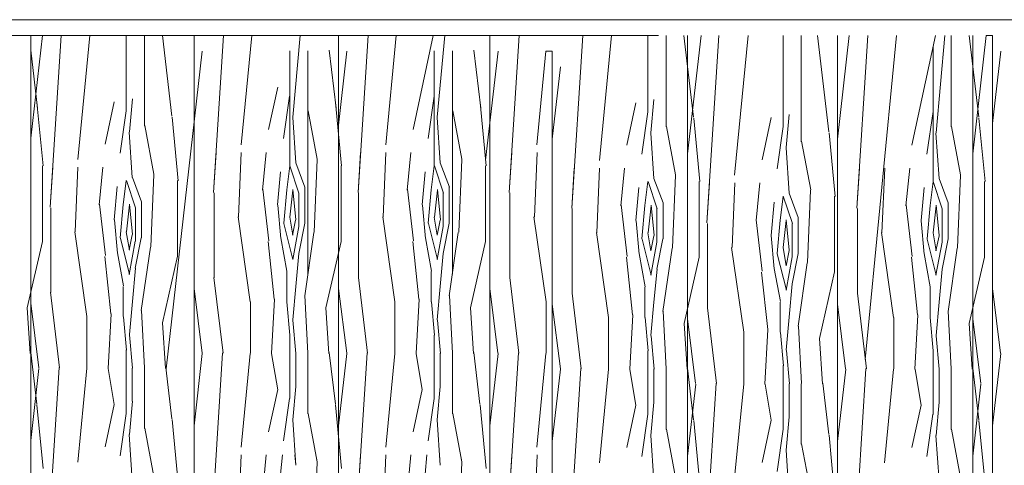
# Model space of a CAD drawing. Units: metres. Extents: x 1 to 157, y -51 to 30.
# Drawn here: x 55 to 56, y -32 to -31 of the extents above; entities that cross this region are included whole.
import ezdxf

# ---------------------------------------------------------------- set-up
doc = ezdxf.new("R2010")
doc.units = ezdxf.units.M
doc.header["$LTSCALE"] = 1.016
for name, color, linetype, lineweight in [('05', 51, 'Continuous', 5), ('A_PISO', 8, 'Continuous', 0), ('None', 7, 'Continuous', 5)]:
    doc.layers.add(name, color=color, linetype=linetype, lineweight=lineweight)

msp = doc.modelspace()

# ---------------------------------------------------------------- linework, layer by layer
at = {"layer": '05', "color": 44, "lineweight": 0}
for p, q in [((54.8426, -31.2999), (54.8426, -32.5177)), ((55.1129, -31.2999), (55.1129, -32.4933)), ((55.352, -31.2999), (55.352, -32.4933)), ((55.6022, -31.2999), (55.6022, -32.4933)), ((55.9292, -31.2999), (55.9292, -32.5436)), ((56.1772, -31.2999), (56.1772, -32.5192)), ((56.4009, -31.2999), (56.4009, -32.5436)), ((56.4337, -31.2999), (56.4337, -32.4933)), ((55.7055, -31.3258), (55.7055, -32.5192)), ((55.1129, -31.4933), (55.1129, -32.9933)), ((55.352, -31.4933), (55.352, -32.9933)), ((55.6022, -31.4933), (55.6022, -32.9933)), ((56.4337, -31.4933), (56.4337, -32.9933)), ((54.8426, -31.5177), (54.8426, -33.0177)), ((55.7055, -31.5192), (55.7055, -33.0192)), ((56.1772, -31.5192), (56.1772, -33.0192)), ((55.9292, -31.5436), (55.9292, -33.0436)), ((56.4009, -31.5436), (56.4009, -33.0436))]:
    msp.add_line(p, q, dxfattribs=at)
at = {"layer": 'A_PISO', "color": 44, "lineweight": 0}
for p, q in [((54.1472, -31.2999), (55.8811, -31.2999)), ((54.8426, -31.4697), (54.862, -31.2999)), ((54.8747, -31.5838), (54.8929, -31.2999)), ((54.9205, -31.5052), (54.9403, -31.2999)), ((55.0007, -31.4248), (55.0007, -31.2999)), ((55.0307, -31.4498), (55.0307, -31.2999)), ((55.0763, -31.4337), (55.0606, -31.2999)), ((55.1451, -31.5594), (55.1616, -31.2999)), ((55.1908, -31.4808), (55.2083, -31.2999)), ((55.2761, -31.4352), (55.2884, -31.2999)), ((55.3842, -31.5594), (55.4007, -31.2999)), ((55.4299, -31.4808), (55.4474, -31.2999)), ((55.4753, -31.4554), (55.5086, -31.2999)), ((55.5152, -31.4352), (55.5275, -31.2999)), ((55.6343, -31.5594), (55.6509, -31.2999)), ((55.7376, -31.5853), (55.7558, -31.2999)), ((55.7833, -31.5067), (55.8034, -31.2999)), ((55.8636, -31.4263), (55.8636, -31.2999)), ((55.8936, -31.4513), (55.8936, -31.2999)), ((55.9392, -31.4352), (55.9233, -31.2999)), ((55.9292, -31.4956), (55.9515, -31.2999)), ((55.9613, -31.6097), (55.9811, -31.2999)), ((56.0071, -31.5311), (56.0294, -31.2999)), ((56.0873, -31.4507), (56.0873, -31.2999)), ((56.1173, -31.4757), (56.1173, -31.2999)), ((56.1629, -31.4596), (56.1441, -31.2999)), ((56.1772, -31.4712), (56.1967, -31.2999)), ((56.2093, -31.5853), (56.2275, -31.2999)), ((56.2232, -31.8357), (56.2751, -31.2999)), ((56.3005, -31.4813), (56.3393, -31.2999)), ((56.3404, -31.4611), (56.355, -31.2999)), ((56.3653, -31.4513), (56.3653, -31.2999)), ((56.4109, -31.4352), (56.395, -31.2999)), ((56.4009, -31.4956), (56.4232, -31.2999)), ((56.3353, -31.5416), (56.3353, -31.3186)), ((54.8539, -31.4203), (54.8426, -31.3243)), ((55.0665, -31.8509), (55.1265, -31.326)), ((55.2711, -31.5157), (55.2711, -31.3254)), ((55.3011, -31.6946), (55.3011, -31.3254)), ((55.3479, -31.4203), (55.3366, -31.3243)), ((55.3511, -31.4534), (55.3656, -31.326)), ((55.5101, -31.5157), (55.5101, -31.3254)), ((55.5401, -31.6946), (55.5401, -31.3254)), ((55.587, -31.4203), (55.5757, -31.3243)), ((55.5952, -31.5063), (55.6158, -31.326)), ((55.68, -31.4808), (55.695, -31.3258)), ((56.4337, -31.4453), (56.4473, -31.326)), ((55.7055, -31.4712), (55.7191, -31.3519)), ((55.2362, -31.4554), (55.2512, -31.3854)), ((55.261, -31.4703), (55.271, -31.4003)), ((55.5001, -31.4703), (55.5101, -31.4003)), ((54.863, -31.5157), (54.853, -31.4107)), ((54.9659, -31.4798), (54.9809, -31.4098)), ((55.0058, -31.4596), (55.0108, -31.4046)), ((55.357, -31.5157), (55.347, -31.4107)), ((55.5961, -31.5157), (55.5861, -31.4107)), ((55.8288, -31.4813), (55.8438, -31.4113)), ((55.8687, -31.4611), (55.8737, -31.4061)), ((54.9906, -31.4947), (55.0006, -31.4247)), ((55.0867, -31.5401), (55.0767, -31.4351)), ((55.281, -31.5105), (55.276, -31.4355)), ((55.3166, -31.5047), (55.3016, -31.4247)), ((55.5201, -31.5105), (55.5151, -31.4355)), ((55.5557, -31.5047), (55.5407, -31.4247)), ((55.8535, -31.4962), (55.8635, -31.4262)), ((56.0525, -31.5057), (56.0675, -31.4357)), ((56.0924, -31.4855), (56.0974, -31.4305)), ((56.3252, -31.4962), (56.3353, -31.4255)), ((55.0463, -31.5291), (55.0313, -31.4491)), ((55.9092, -31.5306), (55.8942, -31.4506)), ((55.9496, -31.5417), (55.9396, -31.4367)), ((56.0772, -31.5206), (56.0872, -31.4506)), ((56.3809, -31.5306), (56.3659, -31.4506)), ((56.4213, -31.5417), (56.4113, -31.4367)), ((55.0106, -31.5349), (55.0056, -31.4599)), ((55.8735, -31.5364), (55.8685, -31.4614)), ((56.1733, -31.566), (56.1633, -31.461)), ((56.3452, -31.5364), (56.3402, -31.4614)), ((56.1329, -31.555), (56.1179, -31.475)), ((55.1451, -31.5594), (55.1493, -31.4933)), ((55.1866, -31.6003), (55.191, -31.4933)), ((55.2262, -31.5558), (55.2324, -31.4933)), ((55.3842, -31.5594), (55.3884, -31.4933)), ((55.4257, -31.6003), (55.4301, -31.4933)), ((55.4653, -31.5558), (55.4715, -31.4933)), ((55.6343, -31.5594), (55.6385, -31.4933)), ((55.6758, -31.6003), (55.6803, -31.4933)), ((56.0973, -31.5608), (56.0923, -31.4858)), ((54.862, -31.6404), (54.862, -31.5154)), ((55.2711, -31.5154), (55.2661, -31.5554)), ((55.2863, -31.5605), (55.2713, -31.5155)), ((55.2961, -31.5506), (55.2811, -31.5106)), ((55.3116, -31.6253), (55.3166, -31.5053)), ((55.3561, -31.6404), (55.3561, -31.5154)), ((55.5102, -31.5154), (55.5052, -31.5554)), ((55.5254, -31.5605), (55.5104, -31.5155)), ((55.5352, -31.5506), (55.5202, -31.5106)), ((55.5507, -31.6253), (55.5557, -31.5053)), ((55.5951, -31.6404), (55.5951, -31.5154)), ((54.8747, -31.5838), (54.879, -31.5177)), ((54.9162, -31.6246), (54.9207, -31.5177)), ((54.9559, -31.5801), (54.9621, -31.5177)), ((55.0412, -31.6496), (55.0462, -31.5296)), ((55.2511, -31.5802), (55.2561, -31.5252)), ((55.4902, -31.5802), (55.4952, -31.5252)), ((55.7376, -31.5853), (55.7418, -31.5192)), ((55.7791, -31.6262), (55.7836, -31.5192)), ((55.8187, -31.5817), (55.825, -31.5192)), ((55.9041, -31.6512), (55.9091, -31.5312)), ((56.2093, -31.5853), (56.2135, -31.5192)), ((56.2508, -31.6262), (56.2553, -31.5192)), ((56.2904, -31.5817), (56.2967, -31.5192)), ((56.3758, -31.6512), (56.3808, -31.5312)), ((54.9808, -31.6046), (54.9858, -31.5496)), ((55.0008, -31.5398), (54.9958, -31.5798)), ((55.016, -31.5848), (55.001, -31.5398)), ((55.0258, -31.5749), (55.0108, -31.5349)), ((55.0857, -31.6648), (55.0857, -31.5398)), ((55.8637, -31.5413), (55.8587, -31.5813)), ((55.8789, -31.5864), (55.8639, -31.5414)), ((55.8886, -31.5765), (55.8736, -31.5365)), ((55.9486, -31.6663), (55.9486, -31.5413)), ((55.9613, -31.6097), (55.9656, -31.5436)), ((56.0028, -31.6505), (56.0073, -31.5436)), ((56.0425, -31.606), (56.0487, -31.5436)), ((56.3354, -31.5413), (56.3304, -31.5813)), ((56.3506, -31.5864), (56.3356, -31.5414)), ((56.3603, -31.5765), (56.3453, -31.5365)), ((56.4203, -31.6663), (56.4203, -31.5413)), ((55.1461, -31.7004), (55.1461, -31.5604)), ((55.2366, -31.6393), (55.2266, -31.5543)), ((55.2661, -31.5552), (55.2611, -31.6102)), ((55.2713, -31.6005), (55.2763, -31.5555)), ((55.2762, -31.5547), (55.2812, -31.6047)), ((55.2861, -31.6154), (55.2861, -31.5604)), ((55.2961, -31.6104), (55.2961, -31.5504)), ((55.3851, -31.7004), (55.3851, -31.5604)), ((55.4757, -31.6393), (55.4657, -31.5543)), ((55.5052, -31.5552), (55.5002, -31.6102)), ((55.5104, -31.6005), (55.5154, -31.5555)), ((55.5153, -31.5547), (55.5203, -31.6047)), ((55.5251, -31.6154), (55.5251, -31.5604)), ((55.5351, -31.6104), (55.5351, -31.5504)), ((55.6353, -31.7004), (55.6353, -31.5604)), ((55.8437, -31.6061), (55.8487, -31.5511)), ((56.0874, -31.5657), (56.0824, -31.6057)), ((56.1026, -31.6108), (56.0876, -31.5658)), ((56.1124, -31.6008), (56.0974, -31.5608)), ((56.1278, -31.6755), (56.1328, -31.5555)), ((56.1723, -31.6907), (56.1723, -31.5657)), ((56.3154, -31.6061), (56.3204, -31.5511)), ((54.9663, -31.6637), (54.9563, -31.5787)), ((54.9958, -31.5796), (54.9908, -31.6346)), ((55.0009, -31.6249), (55.0059, -31.5799)), ((55.0059, -31.5791), (55.0109, -31.6291)), ((55.0257, -31.6348), (55.0257, -31.5748)), ((55.2564, -31.6356), (55.2514, -31.5806)), ((55.4955, -31.6356), (55.4905, -31.5806)), ((55.8292, -31.6652), (55.8192, -31.5802)), ((55.8587, -31.5811), (55.8537, -31.6361)), ((55.8638, -31.6264), (55.8688, -31.5814)), ((55.8688, -31.5806), (55.8738, -31.6306)), ((55.8886, -31.6363), (55.8886, -31.5763)), ((56.0674, -31.6305), (56.0724, -31.5755)), ((56.3009, -31.6652), (56.2909, -31.5802)), ((56.3304, -31.5811), (56.3254, -31.6361)), ((56.3355, -31.6264), (56.3405, -31.5814)), ((56.3405, -31.5806), (56.3455, -31.6306)), ((56.3603, -31.6363), (56.3603, -31.5763)), ((54.8757, -31.7248), (54.8757, -31.5848)), ((55.0157, -31.6398), (55.0157, -31.5848)), ((55.7386, -31.7263), (55.7386, -31.5863)), ((55.8786, -31.6413), (55.8786, -31.5863)), ((56.2103, -31.7263), (56.2103, -31.5863)), ((56.3503, -31.6413), (56.3503, -31.5863)), ((54.9861, -31.66), (54.9811, -31.605)), ((55.2058, -31.7401), (55.1858, -31.6001)), ((55.2614, -31.6106), (55.2764, -31.6706)), ((55.2761, -31.6304), (55.2711, -31.6004)), ((55.2809, -31.6053), (55.2759, -31.6303)), ((55.2859, -31.6603), (55.2959, -31.6103)), ((55.4449, -31.7401), (55.4249, -31.6001)), ((55.5005, -31.6106), (55.5155, -31.6706)), ((55.5152, -31.6304), (55.5102, -31.6004)), ((55.52, -31.6053), (55.515, -31.6303)), ((55.525, -31.6603), (55.535, -31.6103)), ((55.6951, -31.7401), (55.6751, -31.6001)), ((55.849, -31.6615), (55.844, -31.6065)), ((55.9623, -31.7507), (55.9623, -31.6107)), ((56.0529, -31.6896), (56.0429, -31.6046)), ((56.0824, -31.6055), (56.0774, -31.6605)), ((56.0875, -31.6508), (56.0925, -31.6058)), ((56.0925, -31.605), (56.0975, -31.655)), ((56.1023, -31.6657), (56.1023, -31.6107)), ((56.1123, -31.6607), (56.1123, -31.6007)), ((56.3207, -31.6615), (56.3157, -31.6065)), ((54.9355, -31.7645), (54.9155, -31.6245)), ((55.0058, -31.6548), (55.0008, -31.6248)), ((55.0106, -31.6296), (55.0056, -31.6546)), ((55.276, -31.6706), (55.286, -31.6156)), ((55.2959, -31.7305), (55.3109, -31.6255)), ((55.5151, -31.6706), (55.5251, -31.6156)), ((55.535, -31.7305), (55.55, -31.6255)), ((55.7984, -31.766), (55.7784, -31.626)), ((55.8687, -31.6563), (55.8637, -31.6263)), ((55.8735, -31.6312), (55.8685, -31.6562)), ((56.0727, -31.6859), (56.0677, -31.6309)), ((56.2701, -31.766), (56.2501, -31.626)), ((56.3404, -31.6563), (56.3354, -31.6263)), ((56.3452, -31.6312), (56.3402, -31.6562)), ((54.837, -31.7505), (54.862, -31.6405)), ((54.9911, -31.6349), (55.0061, -31.6949)), ((55.0056, -31.6949), (55.0156, -31.6399)), ((55.0156, -31.6846), (55.0256, -31.6346)), ((55.2455, -31.7358), (55.2355, -31.6408)), ((55.2664, -31.6898), (55.2564, -31.6348)), ((55.331, -31.7505), (55.356, -31.6405)), ((55.4846, -31.7358), (55.4746, -31.6408)), ((55.5055, -31.6898), (55.4955, -31.6348)), ((55.5701, -31.7505), (55.5951, -31.6405)), ((55.854, -31.6365), (55.869, -31.6965)), ((55.8685, -31.6965), (55.8785, -31.6415)), ((55.8785, -31.6862), (55.8885, -31.6362)), ((56.3257, -31.6365), (56.3407, -31.6965)), ((56.3402, -31.6965), (56.3502, -31.6415)), ((56.3502, -31.6862), (56.3602, -31.6362)), ((54.9961, -31.7141), (54.9861, -31.6591)), ((55.0256, -31.7549), (55.0406, -31.6499)), ((55.2811, -31.7152), (55.2861, -31.6602)), ((55.5202, -31.7152), (55.5252, -31.6602)), ((55.859, -31.7157), (55.849, -31.6607)), ((55.8885, -31.7564), (55.9035, -31.6514)), ((56.0221, -31.7904), (56.0021, -31.6504)), ((56.0777, -31.6608), (56.0927, -31.7208)), ((56.0924, -31.6807), (56.0874, -31.6507)), ((56.0972, -31.6556), (56.0922, -31.6806)), ((56.1022, -31.7106), (56.1122, -31.6606)), ((56.3307, -31.7157), (56.3207, -31.6607)), ((56.3602, -31.7564), (56.3752, -31.6514)), ((54.9752, -31.7602), (54.9652, -31.6652)), ((55.0607, -31.7749), (55.0857, -31.6649)), ((55.838, -31.7617), (55.828, -31.6667)), ((55.9236, -31.7764), (55.9486, -31.6664)), ((56.0922, -31.7208), (56.1022, -31.6658)), ((56.1122, -31.7808), (56.1272, -31.6758)), ((56.3097, -31.7617), (56.2997, -31.6667)), ((56.3953, -31.7764), (56.4203, -31.6664)), ((55.0108, -31.7396), (55.0158, -31.6846)), ((55.2661, -31.7404), (55.2661, -31.6904)), ((55.5051, -31.7404), (55.5051, -31.6904)), ((55.8737, -31.7411), (55.8787, -31.6861)), ((56.0618, -31.7861), (56.0518, -31.6911)), ((56.0827, -31.74), (56.0727, -31.685)), ((56.1473, -31.8008), (56.1723, -31.6908)), ((56.3454, -31.7411), (56.3504, -31.6861)), ((55.1608, -31.8253), (55.1458, -31.7003)), ((55.3999, -31.8253), (55.3849, -31.7003)), ((55.6501, -31.8253), (55.6351, -31.7003)), ((56.0974, -31.7655), (56.1024, -31.7105)), ((54.8905, -31.8496), (54.8755, -31.7246)), ((54.9957, -31.7648), (54.9957, -31.7148)), ((55.1263, -31.8253), (55.1129, -31.7182)), ((55.2761, -31.7702), (55.2811, -31.7152)), ((55.3654, -31.8253), (55.352, -31.7182)), ((55.5152, -31.7702), (55.5202, -31.7152)), ((55.6156, -31.8253), (55.6022, -31.7182)), ((55.7534, -31.8512), (55.7384, -31.7262)), ((55.8586, -31.7663), (55.8586, -31.7163)), ((56.2251, -31.8512), (56.2101, -31.7262)), ((56.3303, -31.7663), (56.3303, -31.7163)), ((56.447, -31.8253), (56.4337, -31.7182)), ((54.856, -31.8497), (54.8426, -31.7425)), ((55.0058, -31.7946), (55.0108, -31.7396)), ((55.2061, -31.8254), (55.2061, -31.7404)), ((55.2409, -31.826), (55.2459, -31.736)), ((55.2714, -31.7956), (55.2664, -31.7406)), ((55.3012, -31.8251), (55.2962, -31.7301)), ((55.4451, -31.8254), (55.4451, -31.7404)), ((55.48, -31.826), (55.485, -31.736)), ((55.5105, -31.7956), (55.5055, -31.7406)), ((55.5403, -31.8251), (55.5353, -31.7301)), ((55.6953, -31.8254), (55.6953, -31.7404)), ((55.7189, -31.8512), (55.7055, -31.7441)), ((55.8687, -31.7961), (55.8737, -31.7411)), ((56.0823, -31.7907), (56.0823, -31.7407)), ((56.1906, -31.8512), (56.1772, -31.7441)), ((56.3404, -31.7961), (56.3454, -31.7411)), ((54.8419, -31.8255), (54.8369, -31.7505)), ((54.9706, -31.8503), (54.9756, -31.7603)), ((55.0309, -31.8495), (55.0259, -31.7545)), ((55.336, -31.8255), (55.331, -31.7505)), ((55.5751, -31.8255), (55.5701, -31.7505)), ((55.8335, -31.8519), (55.8385, -31.7619)), ((55.8938, -31.851), (55.8888, -31.756)), ((55.9771, -31.8755), (55.9621, -31.7505)), ((56.3052, -31.8519), (56.3102, -31.7619)), ((56.3655, -31.851), (56.3605, -31.756)), ((54.9357, -31.8498), (54.9357, -31.7648)), ((55.0011, -31.82), (54.9961, -31.765)), ((55.0656, -31.8499), (55.0606, -31.7749)), ((55.2814, -31.8256), (55.2764, -31.7706)), ((55.5205, -31.8256), (55.5155, -31.7706)), ((55.7986, -31.8513), (55.7986, -31.7663)), ((55.864, -31.8215), (55.859, -31.7665)), ((55.9285, -31.8514), (55.9235, -31.7764)), ((55.9426, -31.8756), (55.9292, -31.7684)), ((56.0924, -31.8205), (56.0974, -31.7655)), ((56.2703, -31.8513), (56.2703, -31.7663)), ((56.3357, -31.8215), (56.3307, -31.7665)), ((56.4002, -31.8514), (56.3952, -31.7764)), ((56.4143, -31.8756), (56.4009, -31.7684)), ((56.0223, -31.8757), (56.0223, -31.7907)), ((56.0572, -31.8762), (56.0622, -31.7862)), ((56.0877, -31.8459), (56.0827, -31.7909)), ((56.1175, -31.8754), (56.1125, -31.7804)), ((55.0111, -31.85), (55.0061, -31.795)), ((55.2711, -31.8254), (55.2711, -31.7954)), ((55.5101, -31.8254), (55.5101, -31.7954)), ((55.874, -31.8515), (55.869, -31.7965)), ((56.1523, -31.8758), (56.1473, -31.8008)), ((56.3457, -31.8515), (56.3407, -31.7965)), ((54.8526, -31.9093), (54.8426, -31.8243)), ((55.0007, -31.8498), (55.0007, -31.8198)), ((55.1129, -31.9453), (55.1265, -31.826)), ((55.1451, -32.0594), (55.1601, -31.8244)), ((55.1908, -31.9808), (55.2058, -31.8258)), ((55.2512, -31.8859), (55.2412, -31.8259)), ((55.2711, -31.9004), (55.2711, -31.8254)), ((55.2811, -31.8804), (55.2811, -31.8254)), ((55.3011, -31.9254), (55.3011, -31.8254)), ((55.3466, -31.9093), (55.3366, -31.8243)), ((55.352, -31.9453), (55.3656, -31.826)), ((55.3842, -32.0594), (55.3992, -31.8244)), ((55.4299, -31.9808), (55.4449, -31.8258)), ((55.4903, -31.8859), (55.4803, -31.8259)), ((55.5101, -31.9004), (55.5101, -31.8254)), ((55.5201, -31.8804), (55.5201, -31.8254)), ((55.5401, -31.9254), (55.5401, -31.8254)), ((55.5857, -31.9093), (55.5757, -31.8243)), ((55.6022, -31.9453), (55.6158, -31.826)), ((55.6343, -32.0594), (55.6493, -31.8244)), ((55.68, -31.9808), (55.695, -31.8258)), ((55.8636, -31.8513), (55.8636, -31.8213)), ((56.0977, -31.8759), (56.0927, -31.8209)), ((56.3353, -31.8513), (56.3353, -31.8213)), ((56.4337, -31.9453), (56.4473, -31.826)), ((54.8426, -31.9697), (54.8562, -31.8503)), ((54.8747, -32.0838), (54.8897, -31.8488)), ((54.9205, -32.0052), (54.9355, -31.8502)), ((54.9809, -31.9103), (54.9709, -31.8503)), ((55.0007, -31.9248), (55.0007, -31.8498)), ((55.0107, -31.9048), (55.0107, -31.8498)), ((55.0307, -31.9498), (55.0307, -31.8498)), ((55.0763, -31.9337), (55.0663, -31.8487)), ((55.7055, -31.9712), (55.7191, -31.8519)), ((55.7376, -32.0853), (55.7526, -31.8503)), ((55.7833, -32.0067), (55.7983, -31.8517)), ((55.8438, -31.9118), (55.8338, -31.8518)), ((55.8636, -31.9263), (55.8636, -31.8513)), ((55.8736, -31.9063), (55.8736, -31.8513)), ((55.8936, -31.9513), (55.8936, -31.8513)), ((55.9392, -31.9352), (55.9292, -31.8502)), ((56.0873, -31.8757), (56.0873, -31.8457)), ((56.1772, -31.9712), (56.1908, -31.8519)), ((56.2093, -32.0853), (56.2243, -31.8503)), ((56.255, -32.0067), (56.27, -31.8517)), ((56.3155, -31.9118), (56.3055, -31.8518)), ((56.3353, -31.9263), (56.3353, -31.8513)), ((56.3453, -31.9063), (56.3453, -31.8513)), ((56.3653, -31.9513), (56.3653, -31.8513)), ((56.4109, -31.9352), (56.4009, -31.8502)), ((55.9613, -32.1097), (55.9763, -31.8747)), ((56.0873, -31.9507), (56.0873, -31.8757)), ((56.0973, -31.9307), (56.0973, -31.8757)), ((56.1173, -31.9757), (56.1173, -31.8757)), ((56.1629, -31.9596), (56.1529, -31.8746)), ((55.2362, -31.9554), (55.2512, -31.8854)), ((55.2761, -31.9352), (55.2811, -31.8802)), ((55.4753, -31.9554), (55.4903, -31.8854)), ((55.5152, -31.9352), (55.5202, -31.8802)), ((55.9292, -31.9956), (55.9428, -31.8762)), ((56.0071, -32.0311), (56.0221, -31.8761)), ((56.0675, -31.9362), (56.0575, -31.8762)), ((56.4009, -31.9956), (56.4145, -31.8762)), ((55.0058, -31.9596), (55.0108, -31.9046)), ((55.261, -31.9703), (55.271, -31.9003)), ((55.5001, -31.9703), (55.5101, -31.9003)), ((55.8687, -31.9611), (55.8737, -31.9061)), ((56.3404, -31.9611), (56.3454, -31.9061)), ((54.863, -32.0157), (54.853, -31.9107)), ((54.9659, -31.9798), (54.9809, -31.9098)), ((54.9906, -31.9947), (55.0006, -31.9247)), ((55.3166, -32.0047), (55.3016, -31.9247)), ((55.357, -32.0157), (55.347, -31.9107)), ((55.5557, -32.0047), (55.5407, -31.9247)), ((55.5961, -32.0157), (55.5861, -31.9107)), ((55.8288, -31.9813), (55.8438, -31.9113)), ((56.3005, -31.9813), (56.3155, -31.9113)), ((55.0867, -32.0401), (55.0767, -31.9351)), ((55.281, -32.0105), (55.276, -31.9355)), ((55.5201, -32.0105), (55.5151, -31.9355)), ((55.8535, -31.9962), (55.8635, -31.9262)), ((55.9496, -32.0417), (55.9396, -31.9367)), ((56.0525, -32.0057), (56.0675, -31.9357)), ((56.0924, -31.9855), (56.0974, -31.9305)), ((56.3252, -31.9962), (56.3352, -31.9262)), ((56.4213, -32.0417), (56.4113, -31.9367)), ((55.0463, -32.0291), (55.0313, -31.9491)), ((55.9092, -32.0306), (55.8942, -31.9506)), ((56.0772, -32.0206), (56.0872, -31.9506)), ((56.3809, -32.0306), (56.3659, -31.9506)), ((55.0106, -32.0349), (55.0056, -31.9599)), ((55.8735, -32.0364), (55.8685, -31.9614)), ((56.1733, -32.066), (56.1633, -31.961)), ((56.3452, -32.0364), (56.3402, -31.9614)), ((56.0973, -32.0608), (56.0923, -31.9858)), ((56.1329, -32.055), (56.1179, -31.975)), ((55.1451, -32.0594), (55.1493, -31.9933)), ((55.1866, -32.1003), (55.191, -31.9933)), ((55.2262, -32.0558), (55.2324, -31.9933)), ((55.2561, -32.0252), (55.259, -31.9933)), ((55.281, -32.0105), (55.2798, -31.9933)), ((55.3116, -32.1253), (55.3166, -32.0053)), ((55.3166, -32.0047), (55.3145, -31.9933)), ((55.3842, -32.0594), (55.3884, -31.9933)), ((55.4257, -32.1003), (55.4301, -31.9933)), ((55.4653, -32.0558), (55.4715, -31.9933)), ((55.4952, -32.0252), (55.4981, -31.9933)), ((55.5201, -32.0105), (55.5189, -31.9933)), ((55.5507, -32.1253), (55.5557, -32.0053)), ((55.5557, -32.0047), (55.5536, -31.9933)), ((55.6343, -32.0594), (55.6385, -31.9933)), ((55.6758, -32.1003), (55.6803, -31.9933))]:
    msp.add_line(p, q, dxfattribs=at)
at = {"layer": 'None', "color": 36}
msp.add_line((57.4947, -31.274), (39.4523, -31.274), dxfattribs=at)
at = {"layer": 'None', "lineweight": 0}
for p, q in [((56.4337, -31.2999), (56.4232, -31.2999)), ((55.7055, -31.3258), (55.695, -31.3258))]:
    msp.add_line(p, q, dxfattribs=at)

doc.saveas('drawing.dxf')
